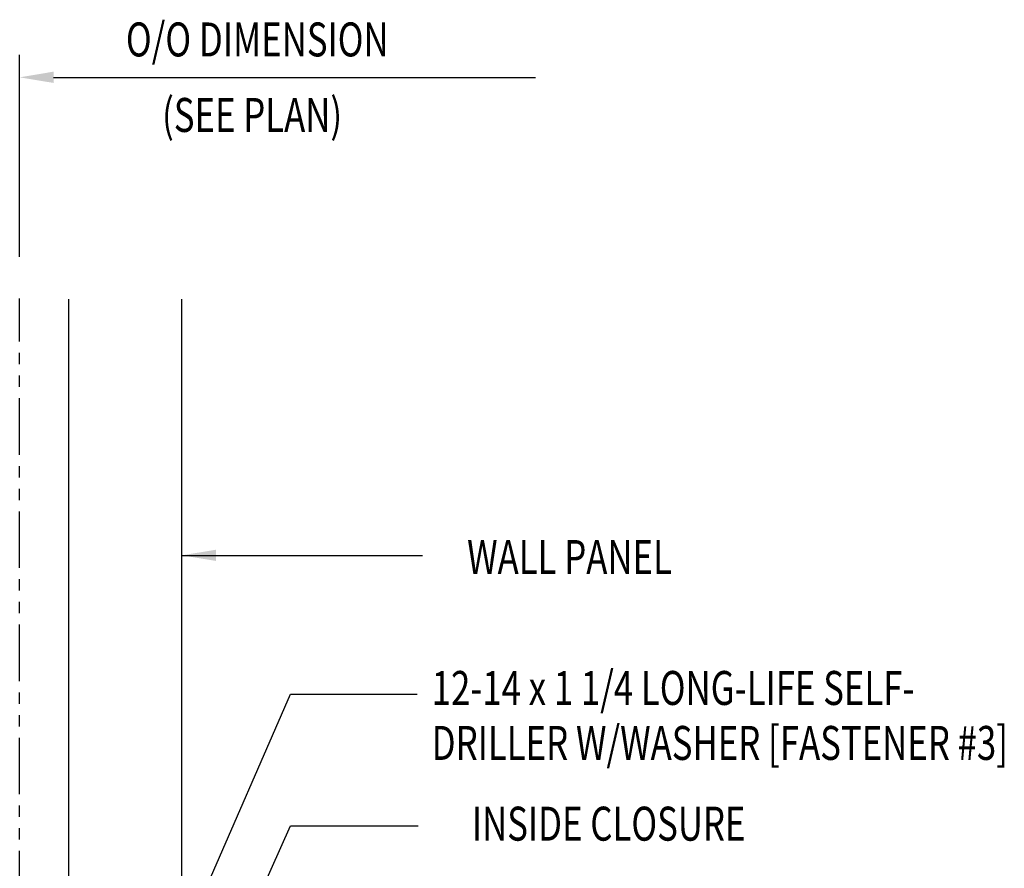
# Model space of a CAD drawing. Units: inches. Extents: x 6.7 to 40.7, y 11.7 to 39.
# Drawn here: x 15.5 to 26.4, y 29.6 to 39 of the extents above; entities that cross this region are included whole.
import ezdxf
from ezdxf.enums import TextEntityAlignment as Align

# ---------------------------------------------------------------- set-up
doc = ezdxf.new("R2010")
doc.units = ezdxf.units.IN
doc.header["$MEASUREMENT"] = 0
doc.linetypes.add('PHANTOM', pattern=[2.5, 1.25, -0.25, 0.25, -0.25, 0.25, -0.25])
for name, color, linetype in [('DIM', 2, 'Continuous'), ('PANEL', 11, 'Continuous'), ('STLA', 10, 'Continuous'), ('TEXT', 2, 'Continuous'), ('TRIM', 6, 'Continuous')]:
    doc.layers.add(name, color=color, linetype=linetype)
doc.styles.add('TEXT1', font='ROMANS.shx', dxfattribs={"width": 0.75, "height": 0.375})
doc.dimstyles.new('DETAIL$7', dxfattribs={"dimscale": 4, "dimtxt": 0.09375, "dimasz": 0.09375, "dimexe": 0.0625, "dimexo": 0.125, "dimgap": 0.0625, "dimtad": 1, "dimdec": 4, "dimzin": 3, "dimdsep": 46, "dimlunit": 4, "dimtxsty": 'TEXT1', "dimblk": 'ARCHTICK', "dimcen": 0.0625, "dimclrd": 7, "dimclre": 7, "dimclrt": 2, "dimadec": 0, "dimazin": 0, "dimtfac": 0.59375, "dimtdec": 4, "dimtmove": 2, "dimatfit": 3, "dimfxl": 0, "dimfrac": 2, "dimtolj": 1, "dimtzin": 3, "dimarcsym": 0})

# ---------------------------------------------------------------- blocks, each defined once
blk = doc.blocks.new('FD-F3')
at = {"layer": 'TEXT', "style": 'TEXT1', "width": 0.75}
for s, p in [('12-14 x 1 1/4 LONG-LIFE SELF-', (0.0047, -0.0408)), ('DRILLER W/WASHER [FASTENER #3]', (0.0047, -0.1926))]:
    blk.add_text(s, height=0.09375, dxfattribs=at).set_placement(p)
blk.add_attdef('(QUANTITY)', (0.0047, -0.3444), '', height=0.0938, dxfattribs=at)
blk = doc.blocks.new('_ArchTick')
at = {"color": 0, "linetype": 'ByBlock', "const_width": 0.15}
blk.add_lwpolyline([(-0.5, -0.5), (0.5, 0.5)], dxfattribs=at)

msp = doc.modelspace()

# ---------------------------------------------------------------- linework, layer by layer
at = {"layer": 'DIM', "color": 7}
for p, q in [((15.514, 36.401), (15.514, 38.632)), ((15.889, 38.382), (21.209, 38.382))]:
    msp.add_line(p, q, dxfattribs=at)
msp.add_solid([(15.889, 38.445), (15.889, 38.32), (15.514, 38.382)], dxfattribs=at)
at = {"layer": 'PANEL'}
for p, q in [((16.055, 35.932), (16.055, 24.607)), ((17.305, 24.607), (17.305, 35.932))]:
    msp.add_line(p, q, dxfattribs=at)
at = {"layer": 'STLA', "color": 8, "linetype": 'PHANTOM', "ltscale": 0.5}
msp.add_line((15.514, 11.714), (15.514, 35.94), dxfattribs=at)

# ---------------------------------------------------------------- block references
at = {"layer": 'TEXT', "xscale": 4, "yscale": 4, "zscale": 4}
msp.add_blockref('FD-F3', (20.044, 31.614), dxfattribs=at)

# ---------------------------------------------------------------- texts
at = {"layer": 'TEXT', "style": 'TEXT1', "width": 0.75}
for s, p in [('WALL PANEL', (22.714, 32.897)), ('INSIDE CLOSURE', (23.526, 29.952))]:
    msp.add_text(s, height=0.375, dxfattribs=at).set_placement(p, align=Align.RIGHT)
at = {"layer": 'TRIM', "color": 2, "style": 'TEXT1', "width": 0.75}
for s, p in [('O/O DIMENSION', (16.687, 38.613)), ('(SEE PLAN)', (17.086, 37.779))]:
    msp.add_text(s, height=0.375, dxfattribs=at).set_placement(p)

# ---------------------------------------------------------------- leaders
for points in [[(17.305, 33.103), (18.808, 33.103), (19.961, 33.103)], [(16.24, 26.367), (18.505, 31.571), (19.901, 31.571)], [(16.919, 26.58), (18.505, 30.115), (19.913, 30.115)]]:
    msp.add_leader(points, dimstyle='DETAIL$7')

doc.saveas('drawing.dxf')
